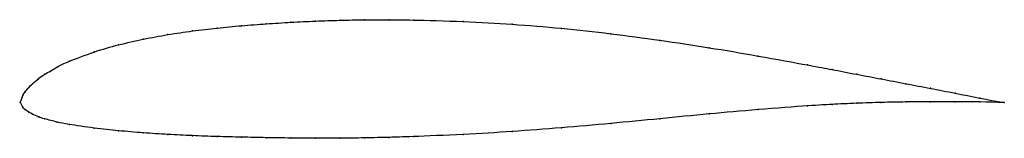
# Model space of a CAD drawing. Units: metres. Extents: x 0 to 1, y -0.04 to 0.08.
import ezdxf

# ---------------------------------------------------------------- set-up
doc = ezdxf.new("R2010")
doc.units = ezdxf.units.M

msp = doc.modelspace()

# ---------------------------------------------------------------- linework, layer by layer
at = {"color": 1}
msp.add_open_spline([(1, 0), (0.9833, 0.0028), (0.9583, 0.0078), (0.925, 0.0144), (0.9, 0.0191), (0.8749, 0.0239), (0.8505, 0.0285), (0.8231, 0.0338), (0.8072, 0.0368), (0.7481, 0.0476), (0.7005, 0.0556), (0.6499, 0.0632), (0.6, 0.0699), (0.5501, 0.0754), (0.4995, 0.0795), (0.4519, 0.0823), (0.3928, 0.0838), (0.3769, 0.0838), (0.3495, 0.0839), (0.3251, 0.0834), (0.3, 0.0826), (0.275, 0.0813), (0.25, 0.0798), (0.225, 0.0779), (0.2, 0.0755), (0.175, 0.0726), (0.15, 0.0689), (0.1251, 0.0644), (0.0997, 0.0585), (0.076, 0.052), (0.0463, 0.0405), (0.039, 0.0369), (0.0229, 0.0275), (0.0195, 0.025), (0.0116, 0.0184), (0.0091, 0.0159), (0.0045, 0.0101), (0.0028, 0.0086), (-0.0006, -0.0027), (-0.0006, 0.0022), (0.0028, -0.006), (0.0045, -0.0065), (0.0091, -0.01), (0.0116, -0.0114), (0.0195, -0.0149), (0.0229, -0.0161), (0.039, -0.0202), (0.0463, -0.0217), (0.076, -0.0262), (0.0997, -0.0286), (0.1251, -0.0308), (0.15, -0.0324), (0.175, -0.0336), (0.2, -0.0345), (0.225, -0.0351), (0.25, -0.0356), (0.275, -0.036), (0.3, -0.0362), (0.3251, -0.0361), (0.3495, -0.0359), (0.3769, -0.0352), (0.3928, -0.0348), (0.4519, -0.0324), (0.4995, -0.0295), (0.5501, -0.0257), (0.6, -0.0213), (0.6499, -0.0164), (0.7005, -0.0115), (0.7481, -0.0072), (0.8072, -0.0028), (0.8231, -0.002), (0.8505, -0.0006), (0.8749, 0.0001), (0.9, 0.0007), (0.925, 0.0006), (0.9583, 0.001), (0.9833, 0.0005), (1, 0)], degree=3, knots=[0, 0, 0, 0, 0.025974, 0.038961, 0.051948, 0.064935, 0.077922, 0.090909, 0.103896, 0.116883, 0.12987, 0.142857, 0.155844, 0.168831, 0.181818, 0.194805, 0.207792, 0.220779, 0.233766, 0.246753, 0.25974, 0.272727, 0.285714, 0.298701, 0.311688, 0.324675, 0.337662, 0.350649, 0.363636, 0.376623, 0.38961, 0.402597, 0.415584, 0.428571, 0.441558, 0.454545, 0.467532, 0.480519, 0.493506, 0.506494, 0.519481, 0.532468, 0.545455, 0.558442, 0.571429, 0.584416, 0.597403, 0.61039, 0.623377, 0.636364, 0.649351, 0.662338, 0.675325, 0.688312, 0.701299, 0.714286, 0.727273, 0.74026, 0.753247, 0.766234, 0.779221, 0.792208, 0.805195, 0.818182, 0.831169, 0.844156, 0.857143, 0.87013, 0.883117, 0.896104, 0.909091, 0.922078, 0.935065, 0.948052, 0.961039, 0.974026, 1, 1, 1, 1], dxfattribs=at)
for p in [(0.275, 0.0813), (0.3, 0.0825), (0.325, 0.0833), (0.35, 0.0838), (0.375, 0.0838), (0.4, 0.0836), (0.45, 0.0821), (0.175, 0.0725), (0.2, 0.0754), (0.225, 0.0778), (0.25, 0.0797), (0.5, 0.0793), (0.55, 0.0751), (0.125, 0.0641), (0.15, 0.0688), (0.6, 0.0697), (0.65, 0.063), (0.075, 0.0512), (0.1, 0.0584), (0.7, 0.0555), (0.05, 0.0418), (0.75, 0.0471), (0.0375, 0.0359), (0.8, 0.0381), (0.825, 0.0334), (0.0187, 0.0243), (0.025, 0.0286), (0.85, 0.0286), (0.875, 0.0239), (0.005, 0.0109), (0.0088, 0.0153), (0.0125, 0.019), (0.9, 0.0191), (0.925, 0.0144), (0, 0), (0, 0), (0.0025, 0.007), (0.875, 0.0001), (0.9, 0.0006), (0.925, 0.0007), (0.95, 0.0094), (0.95, 0.0008), (0.975, 0.0045), (0.975, 0.0006), (1, 0), (1, 0), (0.0025, -0.0047), (0.005, -0.007), (0.0088, -0.0096), (0.75, -0.0072), (0.8, -0.0034), (0.825, -0.0019), (0.85, -0.0007), (0.0125, -0.0117), (0.0187, -0.0145), (0.025, -0.0166), (0.0375, -0.0198), (0.65, -0.0164), (0.7, -0.0116), (0.05, -0.0222), (0.075, -0.0259), (0.1, -0.0286), (0.5, -0.0294), (0.55, -0.0256), (0.6, -0.0212), (0.125, -0.0307), (0.15, -0.0323), (0.175, -0.0336), (0.2, -0.0345), (0.225, -0.0351), (0.25, -0.0356), (0.275, -0.0359), (0.3, -0.0361), (0.325, -0.0361), (0.35, -0.0358), (0.375, -0.0353), (0.4, -0.0345), (0.45, -0.0323)]:
    msp.add_point(p)

doc.saveas('drawing.dxf')
